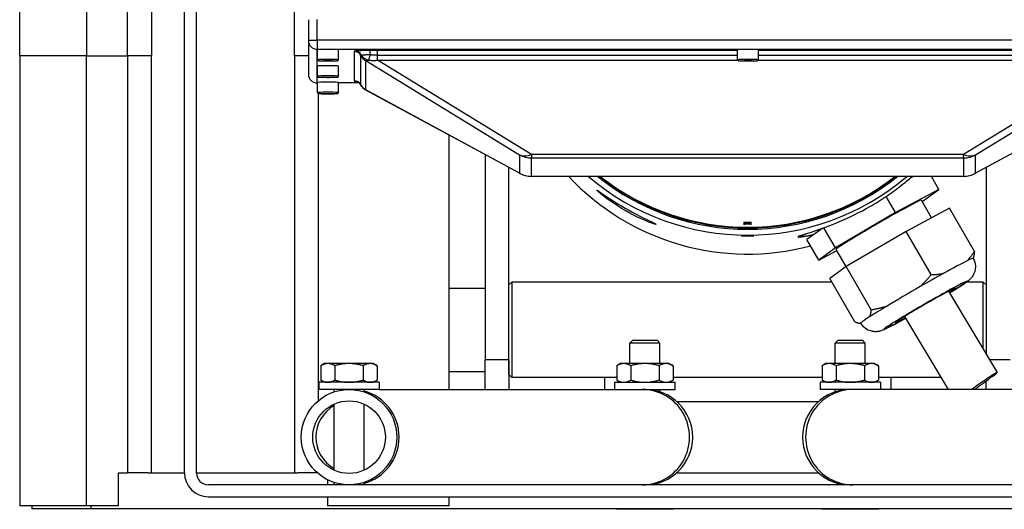
# Model space of a CAD drawing. Extents: x 330 to 555, y 1 to 148.
# Drawn here: x 352 to 362, y 48 to 53 of the extents above; entities that cross this region are included whole.
import ezdxf

# ---------------------------------------------------------------- set-up
doc = ezdxf.new("R2010")
doc.units = 0
doc.header["$LTSCALE"] = 14.285714
doc.header["$MEASUREMENT"] = 0
doc.layers.add('Visible Edges(ANSI)', color=7, linetype='Continuous', lineweight=50)
doc.layers.add('Visible Tangent Edges(ANSI)', color=7, linetype='Continuous', lineweight=50)

msp = doc.modelspace()

# ---------------------------------------------------------------- linework, layer by layer
at = {"layer": 'Visible Edges(ANSI)', "lineweight": -2}
for p, q in [((353.604, 48.024), (353.604, 55.224)), ((353.729, 48.024), (353.729, 55.224)), ((353.258, 53.743), (353.258, 52.397)), ((354.758, 52.397), (354.758, 53.607)), ((351.878, 52.397), (351.878, 53.227)), ((354.903, 52.774), (354.903, 52.554)), ((354.903, 52.554), (354.903, 52.201)), ((354.999, 52.354), (354.999, 52.46)), ((355.216, 52.354), (355.216, 52.46)), ((359.399, 52.354), (359.399, 52.46)), ((359.616, 52.354), (359.616, 52.46)), ((351.878, 52.397), (351.878, 47.68)), ((353.258, 48.024), (353.258, 52.397)), ((354.758, 52.397), (354.758, 48.024)), ((355.052, 52.342), (355.092, 52.344)), ((355.068, 52.34), (355.052, 52.342)), ((355.068, 52.343), (355.068, 52.34)), ((355.124, 52.34), (355.068, 52.34)), ((355.092, 52.344), (355.147, 52.343)), ((355.124, 52.344), (355.124, 52.34)), ((355.163, 52.341), (355.124, 52.34)), ((355.147, 52.343), (355.163, 52.341)), ((359.452, 52.342), (359.492, 52.344)), ((359.468, 52.34), (359.452, 52.342)), ((359.468, 52.343), (359.468, 52.34)), ((359.524, 52.34), (359.468, 52.34)), ((359.492, 52.344), (359.547, 52.343)), ((359.524, 52.344), (359.524, 52.34)), ((359.563, 52.341), (359.524, 52.34)), ((359.547, 52.343), (359.563, 52.341)), ((354.999, 52.182), (354.999, 52.288)), ((355.216, 52.182), (355.216, 52.288)), ((354.999, 52.111), (354.993, 52.111)), ((354.999, 52.01), (354.999, 52.116)), ((355.052, 52.17), (355.092, 52.172)), ((355.068, 52.168), (355.052, 52.17)), ((355.068, 52.171), (355.068, 52.168)), ((355.124, 52.168), (355.068, 52.168)), ((355.092, 52.172), (355.147, 52.171)), ((355.124, 52.172), (355.124, 52.168)), ((355.163, 52.169), (355.124, 52.168)), ((355.147, 52.171), (355.163, 52.169)), ((355.216, 52.01), (355.216, 52.116)), ((355.437, 52.111), (355.216, 52.111)), ((355.052, 51.998), (355.092, 52)), ((355.068, 51.996), (355.052, 51.998)), ((355.068, 51.999), (355.068, 51.996)), ((355.124, 51.996), (355.068, 51.996)), ((355.092, 52), (355.147, 51.999)), ((355.124, 52), (355.124, 51.996)), ((355.163, 51.997), (355.124, 51.996)), ((355.147, 51.999), (355.163, 51.997)), ((357.12, 51.162), (355.505, 52.036)), ((363.5, 52.036), (361.885, 51.162)), ((356.378, 48.899), (356.378, 51.564)), ((356.753, 51.361), (356.753, 49.208)), ((357.003, 49.208), (357.003, 51.225)), ((362.003, 51.225), (362.003, 49.269)), ((361.766, 51.132), (357.239, 51.132)), ((361.24, 51.132), (361.206, 51.113)), ((361.507, 50.995), (361.428, 51.132)), ((361.507, 50.995), (361.052, 50.752)), ((361.332, 50.868), (361.507, 50.995)), ((361.052, 50.752), (360.954, 50.922)), ((361.43, 50.699), (361.324, 50.883)), ((361.052, 50.752), (360.423, 50.382)), ((361.617, 50.799), (361.164, 50.556)), ((361.879, 50.345), (361.617, 50.799)), ((360.291, 50.59), (360.124, 50.469)), ((360.423, 50.382), (360.301, 50.593)), ((361.164, 50.556), (360.537, 50.188)), ((361.426, 50.103), (361.164, 50.556)), ((360.037, 50.493), (360.037, 50.506)), ((360.248, 50.255), (360.124, 50.469)), ((360.423, 50.382), (360.248, 50.255)), ((360.248, 50.255), (360.437, 50.356)), ((360.535, 50.186), (360.431, 50.367)), ((360.537, 50.188), (360.363, 50.061)), ((360.799, 49.734), (360.537, 50.188)), ((360.625, 49.608), (360.363, 50.061)), ((356.378, 49.962), (356.753, 49.962)), ((357.003, 49.994), (357.033, 50.024)), ((357.003, 49.054), (357.003, 49.994)), ((357.003, 49.962), (357.003, 49.962)), ((357.033, 50.024), (357.033, 49.024)), ((360.384, 50.024), (357.033, 50.024)), ((361.607, 49.928), (362.118, 49.077)), ((361.972, 50.024), (361.796, 50.024)), ((361.972, 49.32), (361.972, 50.024)), ((362.002, 49.994), (361.972, 50.024)), ((362.002, 49.994), (362.002, 49.27)), ((362.002, 49.962), (362.003, 49.962)), ((361.608, 48.899), (361.149, 49.664)), ((360.689, 49.593), (360.683, 49.593)), ((358.3, 49.414), (358.27, 49.384)), ((358.3, 49.414), (358.555, 49.414)), ((358.555, 49.414), (358.585, 49.384)), ((360.451, 49.414), (360.421, 49.384)), ((360.451, 49.414), (360.706, 49.414)), ((360.706, 49.414), (360.736, 49.384)), ((358.585, 49.384), (358.27, 49.384)), ((358.27, 49.171), (358.27, 49.384)), ((358.585, 49.171), (358.585, 49.384)), ((360.736, 49.384), (360.421, 49.384)), ((360.421, 49.171), (360.421, 49.384)), ((360.736, 49.171), (360.736, 49.384)), ((356.753, 48.899), (356.753, 49.208)), ((357.003, 49.208), (357.003, 48.899)), ((355.072, 49.171), (355.032, 49.148)), ((355.032, 49.148), (355.032, 48.997)), ((355.106, 49.171), (355.072, 49.171)), ((355.327, 49.171), (355.106, 49.171)), ((355.18, 49.148), (355.18, 48.997)), ((355.549, 49.171), (355.327, 49.171)), ((355.475, 49.148), (355.475, 48.997)), ((355.583, 49.171), (355.549, 49.171)), ((355.583, 49.171), (355.623, 49.148)), ((355.623, 49.148), (355.623, 49.148)), ((355.623, 49.148), (355.623, 48.997)), ((358.172, 49.171), (358.132, 49.148)), ((358.132, 49.148), (358.132, 48.997)), ((358.206, 49.171), (358.172, 49.171)), ((358.428, 49.171), (358.206, 49.171)), ((358.28, 49.148), (358.28, 48.997)), ((358.649, 49.171), (358.428, 49.171)), ((358.575, 49.148), (358.575, 48.997)), ((358.683, 49.171), (358.649, 49.171)), ((358.683, 49.171), (358.723, 49.148)), ((358.723, 49.148), (358.723, 48.997)), ((360.323, 49.171), (360.283, 49.148)), ((360.283, 49.148), (360.283, 48.997)), ((360.357, 49.171), (360.323, 49.171)), ((360.579, 49.171), (360.357, 49.171)), ((360.431, 49.148), (360.431, 48.997)), ((360.8, 49.171), (360.579, 49.171)), ((360.726, 49.148), (360.726, 48.997)), ((360.834, 49.171), (360.8, 49.171)), ((360.834, 49.171), (360.874, 49.148)), ((360.874, 49.148), (360.874, 48.997)), ((355.072, 48.974), (355.032, 48.997)), ((355.583, 48.974), (355.623, 48.997)), ((355.623, 48.997), (355.623, 48.997)), ((356.378, 49.087), (356.753, 49.087)), ((357.003, 49.087), (357.003, 49.087)), ((357.003, 49.054), (357.033, 49.024)), ((358.132, 49.024), (357.033, 49.024)), ((358.003, 49.024), (358.003, 48.899)), ((358.172, 48.974), (358.132, 48.997)), ((358.683, 48.974), (358.723, 48.997)), ((360.283, 49.024), (358.723, 49.024)), ((360.323, 48.974), (360.283, 48.997)), ((360.834, 48.974), (360.874, 48.997)), ((361.533, 49.024), (360.874, 49.024)), ((361.002, 49.024), (361.002, 48.899)), ((355.643, 48.974), (355.013, 48.974)), ((355.013, 48.974), (355.013, 48.899)), ((355.643, 48.899), (355.013, 48.899)), ((355.17, 48.899), (355.17, 48.874)), ((355.485, 48.874), (355.485, 48.899)), ((355.643, 48.974), (355.643, 48.899)), ((355.643, 48.899), (358.399, 48.899)), ((358.113, 48.974), (358.743, 48.974)), ((358.113, 48.899), (358.113, 48.974)), ((358.113, 48.899), (358.743, 48.899)), ((358.27, 48.899), (358.27, 48.899)), ((358.428, 48.899), (358.399, 48.899)), ((358.585, 48.874), (358.585, 48.899)), ((358.743, 48.899), (358.743, 48.974)), ((360.894, 48.974), (360.264, 48.974)), ((360.264, 48.974), (360.264, 48.899)), ((360.579, 48.899), (360.264, 48.899)), ((360.421, 48.874), (360.421, 48.899)), ((360.607, 48.899), (360.579, 48.899)), ((363.364, 48.899), (360.607, 48.899)), ((360.894, 48.974), (360.894, 48.899)), ((362.003, 48.899), (362.003, 48.988)), ((355.17, 48.745), (355.17, 48.053)), ((355.485, 48.053), (355.485, 48.745)), ((358.758, 48.774), (360.248, 48.774)), ((352.914, 47.68), (352.914, 48.024)), ((352.914, 48.024), (353.008, 48.024)), ((353.224, 48.024), (353.008, 48.024)), ((353.224, 48.024), (353.604, 48.024)), ((353.729, 48.024), (354.791, 48.024)), ((354.997, 48.024), (354.791, 48.024)), ((358.758, 48.024), (360.247, 48.024)), ((360.248, 48.024), (360.247, 48.024)), ((365.154, 47.899), (353.854, 47.899)), ((355.102, 47.953), (355.102, 47.899)), ((355.17, 47.925), (355.17, 47.899)), ((355.485, 47.899), (355.485, 47.925)), ((360.421, 47.924), (360.421, 47.925)), ((353.854, 47.774), (365.154, 47.774)), ((355.102, 47.774), (355.102, 47.68)), ((356.378, 47.68), (356.378, 47.774)), ((352.578, 47.68), (351.878, 47.68)), ((352.003, 47.68), (352.003, 47.649)), ((352.914, 47.68), (352.578, 47.68)), ((356.378, 47.68), (355.102, 47.68)), ((352.628, 47.649), (352.003, 47.649)), ((366.378, 47.649), (352.628, 47.649)), ((358.128, 47.643), (358.128, 47.649)), ((358.728, 47.643), (358.128, 47.643)), ((358.728, 47.643), (358.728, 47.649)), ((360.279, 47.643), (360.279, 47.649)), ((360.879, 47.643), (360.279, 47.643)), ((360.879, 47.643), (360.879, 47.649))]:
    msp.add_line(p, q, dxfattribs=at)
at = {"layer": 'Visible Edges(ANSI)', "lineweight": -2, "flags": 128}
for points in [[(355.216, 52.354), (355.215, 52.349), (355.212, 52.345), (355.209, 52.343), (355.207, 52.342), (355.2, 52.341), (355.196, 52.341), (355.192, 52.34), (355.186, 52.34), (355.18, 52.34), (355.172, 52.339), (355.164, 52.339), (355.156, 52.339), (355.147, 52.339), (355.137, 52.339), (355.128, 52.339), (355.118, 52.339), (355.108, 52.338), (355.097, 52.339), (355.087, 52.339), (355.078, 52.339), (355.068, 52.339), (355.059, 52.339), (355.051, 52.339), (355.043, 52.339), (355.036, 52.34), (355.029, 52.34), (355.023, 52.34), (355.019, 52.341), (355.015, 52.341), (355.008, 52.342), (355.006, 52.343), (355.003, 52.345), (355, 52.349), (354.999, 52.354)], [(359.616, 52.354), (359.615, 52.349), (359.612, 52.345), (359.609, 52.343), (359.607, 52.342), (359.6, 52.341), (359.596, 52.341), (359.592, 52.34), (359.586, 52.34), (359.58, 52.34), (359.572, 52.339), (359.564, 52.339), (359.556, 52.339), (359.547, 52.339), (359.537, 52.339), (359.528, 52.339), (359.518, 52.339), (359.508, 52.338), (359.497, 52.339), (359.487, 52.339), (359.478, 52.339), (359.468, 52.339), (359.459, 52.339), (359.451, 52.339), (359.443, 52.339), (359.436, 52.34), (359.429, 52.34), (359.423, 52.34), (359.419, 52.341), (359.415, 52.341), (359.408, 52.342), (359.406, 52.343), (359.403, 52.345), (359.4, 52.349), (359.399, 52.354)], [(355.216, 52.182), (355.215, 52.177), (355.212, 52.173), (355.209, 52.171), (355.207, 52.17), (355.2, 52.169), (355.196, 52.168), (355.192, 52.168), (355.186, 52.168), (355.18, 52.168), (355.172, 52.167), (355.164, 52.167), (355.156, 52.167), (355.147, 52.167), (355.137, 52.167), (355.128, 52.167), (355.118, 52.166), (355.108, 52.166), (355.097, 52.166), (355.087, 52.167), (355.078, 52.167), (355.068, 52.167), (355.059, 52.167), (355.051, 52.167), (355.043, 52.167), (355.036, 52.168), (355.029, 52.168), (355.023, 52.168), (355.019, 52.168), (355.015, 52.169), (355.008, 52.17), (355.006, 52.171), (355.003, 52.173), (355, 52.177), (354.999, 52.182)], [(355.41, 52.127), (355.406, 52.128), (355.404, 52.129), (355.402, 52.129), (355.402, 52.129)], [(355.453, 52.089), (355.447, 52.099), (355.44, 52.108), (355.433, 52.115), (355.426, 52.12), (355.419, 52.123), (355.415, 52.125), (355.412, 52.127), (355.41, 52.127)], [(355.216, 52.01), (355.215, 52.005), (355.212, 52.001), (355.209, 51.999), (355.207, 51.998), (355.2, 51.997), (355.196, 51.996), (355.192, 51.996), (355.186, 51.996), (355.18, 51.996), (355.172, 51.995), (355.164, 51.995), (355.156, 51.995), (355.147, 51.995), (355.137, 51.995), (355.128, 51.994), (355.118, 51.994), (355.108, 51.994), (355.097, 51.994), (355.087, 51.994), (355.078, 51.995), (355.068, 51.995), (355.059, 51.995), (355.051, 51.995), (355.043, 51.995), (355.036, 51.996), (355.029, 51.996), (355.023, 51.996), (355.019, 51.996), (355.015, 51.997), (355.008, 51.998), (355.006, 51.999), (355.003, 52.001), (355, 52.005), (354.999, 52.01)], [(355.505, 52.036), (355.489, 52.046), (355.475, 52.059), (355.463, 52.073), (355.453, 52.089)], [(360.784, 50.816), (360.805, 50.828), (360.826, 50.84), (360.846, 50.853), (360.867, 50.866), (360.888, 50.879), (360.909, 50.892), (360.929, 50.906), (360.95, 50.919), (360.97, 50.933), (360.99, 50.947), (361.009, 50.96), (361.029, 50.974), (361.048, 50.988), (361.066, 51.002), (361.084, 51.016), (361.102, 51.029), (361.119, 51.043), (361.136, 51.056), (361.153, 51.069), (361.169, 51.082), (361.184, 51.095), (361.199, 51.108), (361.213, 51.12), (361.227, 51.132)], [(358.221, 50.774), (358.182, 50.797), (358.142, 50.822), (358.104, 50.847), (358.068, 50.871), (358.036, 50.894), (358.008, 50.915), (357.983, 50.934), (357.962, 50.952), (357.945, 50.966), (357.933, 50.977), (357.925, 50.984), (357.923, 50.988), (357.925, 50.988), (357.933, 50.984), (357.945, 50.976), (357.962, 50.964), (357.983, 50.95), (358.008, 50.933), (358.036, 50.914), (358.068, 50.893), (358.104, 50.87), (358.142, 50.846), (358.182, 50.823), (358.221, 50.799)], [(358.221, 50.799), (358.261, 50.777), (358.302, 50.754), (358.342, 50.733), (358.381, 50.713), (358.416, 50.695), (358.447, 50.68), (358.475, 50.666), (358.499, 50.654), (358.519, 50.644), (358.533, 50.637), (358.542, 50.632), (358.545, 50.629), (358.542, 50.629), (358.533, 50.63), (358.519, 50.635), (358.499, 50.641), (358.475, 50.65), (358.447, 50.662), (358.416, 50.675), (358.38, 50.691), (358.342, 50.709), (358.302, 50.73), (358.261, 50.751), (358.221, 50.774)], [(360.037, 50.506), (360.049, 50.511), (360.064, 50.515), (360.081, 50.521), (360.1, 50.527), (360.122, 50.534), (360.146, 50.541), (360.171, 50.549), (360.199, 50.558), (360.227, 50.568), (360.257, 50.578), (360.288, 50.588), (360.321, 50.6), (360.355, 50.613), (360.391, 50.627), (360.429, 50.642), (360.467, 50.658), (360.506, 50.675), (360.546, 50.693), (360.586, 50.712), (360.626, 50.731), (360.666, 50.752), (360.706, 50.772), (360.745, 50.794), (360.784, 50.816)], [(359.46, 50.649), (359.461, 50.65), (359.466, 50.65), (359.473, 50.65), (359.481, 50.65), (359.492, 50.651), (359.503, 50.651), (359.513, 50.651), (359.524, 50.65), (359.533, 50.65), (359.539, 50.65), (359.544, 50.65), (359.545, 50.649), (359.544, 50.649), (359.539, 50.649), (359.533, 50.648), (359.524, 50.648), (359.513, 50.648), (359.503, 50.647), (359.492, 50.648), (359.481, 50.648), (359.473, 50.648), (359.466, 50.649), (359.461, 50.649), (359.46, 50.649)], [(359.46, 50.64), (359.461, 50.641), (359.466, 50.641), (359.473, 50.641), (359.481, 50.641), (359.492, 50.642), (359.503, 50.642), (359.513, 50.642), (359.524, 50.641), (359.533, 50.641), (359.539, 50.641), (359.544, 50.641), (359.545, 50.64), (359.544, 50.64), (359.539, 50.64), (359.533, 50.639), (359.524, 50.639), (359.513, 50.639), (359.503, 50.639), (359.492, 50.639), (359.481, 50.639), (359.473, 50.639), (359.466, 50.64), (359.461, 50.64), (359.46, 50.64)], [(359.46, 50.631), (359.461, 50.632), (359.466, 50.632), (359.473, 50.632), (359.481, 50.633), (359.492, 50.633), (359.503, 50.633), (359.513, 50.633), (359.524, 50.633), (359.533, 50.632), (359.539, 50.632), (359.544, 50.632), (359.545, 50.631), (359.544, 50.631), (359.539, 50.631), (359.533, 50.63), (359.524, 50.63), (359.513, 50.63), (359.503, 50.63), (359.492, 50.63), (359.481, 50.63), (359.473, 50.63), (359.466, 50.631), (359.461, 50.631), (359.46, 50.631)], [(359.503, 50.504), (359.495, 50.504), (359.487, 50.504), (359.479, 50.504), (359.471, 50.504), (359.464, 50.505), (359.458, 50.505), (359.453, 50.505), (359.449, 50.506), (359.445, 50.506), (359.442, 50.506), (359.441, 50.507), (359.44, 50.507), (359.441, 50.507), (359.442, 50.507), (359.445, 50.508), (359.449, 50.508), (359.453, 50.508), (359.458, 50.508), (359.464, 50.508), (359.471, 50.508), (359.479, 50.508), (359.487, 50.508), (359.495, 50.508), (359.503, 50.508)], [(359.503, 50.508), (359.511, 50.508), (359.519, 50.508), (359.526, 50.508), (359.534, 50.508), (359.541, 50.508), (359.547, 50.508), (359.552, 50.508), (359.557, 50.508), (359.56, 50.508), (359.563, 50.507), (359.565, 50.507), (359.565, 50.507), (359.565, 50.507), (359.563, 50.506), (359.56, 50.506), (359.557, 50.506), (359.552, 50.505), (359.547, 50.505), (359.541, 50.505), (359.534, 50.504), (359.526, 50.504), (359.519, 50.504), (359.511, 50.504), (359.503, 50.504)], [(360.196, 50.521), (360.187, 50.519), (360.178, 50.517), (360.17, 50.515), (360.161, 50.513), (360.153, 50.511), (360.144, 50.509), (360.136, 50.508), (360.129, 50.506), (360.121, 50.505), (360.114, 50.504), (360.106, 50.502), (360.099, 50.501), (360.093, 50.5), (360.086, 50.499), (360.08, 50.498), (360.074, 50.497), (360.069, 50.496), (360.063, 50.496), (360.058, 50.495), (360.053, 50.495), (360.049, 50.494), (360.044, 50.494), (360.04, 50.493), (360.037, 50.493)], [(361.803, 50.248), (361.806, 50.251), (361.809, 50.255), (361.813, 50.258), (361.816, 50.262), (361.819, 50.265), (361.822, 50.269), (361.826, 50.273), (361.829, 50.277), (361.832, 50.281), (361.835, 50.285), (361.838, 50.289), (361.842, 50.293), (361.845, 50.297), (361.848, 50.301), (361.851, 50.305), (361.854, 50.309), (361.857, 50.313), (361.86, 50.318), (361.864, 50.322), (361.867, 50.327), (361.87, 50.331), (361.873, 50.336), (361.876, 50.34), (361.879, 50.345)], [(361.879, 50.345), (361.879, 50.341), (361.878, 50.338), (361.878, 50.335), (361.877, 50.331), (361.877, 50.328), (361.877, 50.324), (361.876, 50.321), (361.876, 50.318), (361.875, 50.315), (361.875, 50.312), (361.874, 50.309), (361.873, 50.306), (361.873, 50.303), (361.872, 50.3), (361.872, 50.297), (361.871, 50.294), (361.87, 50.292), (361.87, 50.289), (361.869, 50.286), (361.868, 50.284), (361.867, 50.281), (361.867, 50.278), (361.866, 50.276), (361.865, 50.273)], [(361.865, 50.273), (361.875, 50.254), (361.882, 50.234), (361.887, 50.214), (361.889, 50.196), (361.889, 50.179), (361.888, 50.164), (361.886, 50.151), (361.883, 50.139), (361.88, 50.129), (361.877, 50.12), (361.874, 50.113), (361.871, 50.106), (361.865, 50.095), (361.86, 50.086), (361.855, 50.08), (361.851, 50.074), (361.844, 50.065), (361.838, 50.059), (361.833, 50.054), (361.829, 50.05), (361.825, 50.047), (361.819, 50.041), (361.808, 50.033), (361.797, 50.025), (361.786, 50.017), (361.774, 50.009), (361.762, 50.001), (361.748, 49.992), (361.733, 49.982), (361.716, 49.972), (361.699, 49.961), (361.68, 49.949), (361.66, 49.937), (361.639, 49.924), (361.618, 49.911)], [(361.311, 49.977), (361.316, 49.982), (361.321, 49.986), (361.326, 49.991), (361.33, 49.996), (361.335, 50.001), (361.34, 50.006), (361.345, 50.011), (361.35, 50.016), (361.354, 50.021), (361.359, 50.026), (361.364, 50.031), (361.369, 50.036), (361.374, 50.041), (361.378, 50.046), (361.383, 50.052), (361.388, 50.057), (361.393, 50.063), (361.397, 50.068), (361.402, 50.074), (361.407, 50.08), (361.412, 50.085), (361.417, 50.091), (361.421, 50.097), (361.426, 50.103)], [(361.426, 50.103), (361.432, 50.103), (361.438, 50.103), (361.443, 50.103), (361.449, 50.103), (361.455, 50.104), (361.46, 50.104), (361.466, 50.104), (361.471, 50.104), (361.476, 50.105), (361.482, 50.105), (361.487, 50.105), (361.492, 50.106), (361.498, 50.106), (361.503, 50.107), (361.508, 50.107), (361.513, 50.108), (361.518, 50.109), (361.523, 50.109), (361.528, 50.11), (361.533, 50.111), (361.538, 50.111), (361.543, 50.112), (361.548, 50.113), (361.553, 50.114)], [(360.785, 49.663), (360.786, 49.665), (360.787, 49.668), (360.787, 49.67), (360.788, 49.673), (360.789, 49.675), (360.79, 49.678), (360.79, 49.681), (360.791, 49.684), (360.792, 49.686), (360.792, 49.689), (360.793, 49.692), (360.793, 49.695), (360.794, 49.698), (360.794, 49.701), (360.795, 49.704), (360.796, 49.707), (360.796, 49.711), (360.797, 49.714), (360.797, 49.717), (360.797, 49.72), (360.798, 49.724), (360.798, 49.727), (360.799, 49.731), (360.799, 49.734)], [(360.799, 49.734), (360.807, 49.736), (360.814, 49.737), (360.821, 49.738), (360.829, 49.74), (360.836, 49.741), (360.843, 49.743), (360.85, 49.744), (360.857, 49.746), (360.864, 49.747), (360.871, 49.749), (360.878, 49.75), (360.885, 49.752), (360.892, 49.753), (360.899, 49.755), (360.906, 49.757), (360.912, 49.759), (360.919, 49.76), (360.925, 49.762), (360.932, 49.764), (360.939, 49.766), (360.945, 49.768), (360.952, 49.77), (360.958, 49.772), (360.964, 49.773)], [(361.16, 49.646), (361.134, 49.631), (361.11, 49.618), (361.086, 49.605), (361.064, 49.593), (361.042, 49.581), (361.022, 49.571), (361.004, 49.561), (360.987, 49.552), (360.971, 49.544), (360.958, 49.538), (360.945, 49.531), (360.932, 49.525), (360.917, 49.519), (360.908, 49.516), (360.898, 49.513), (360.892, 49.511), (360.884, 49.509), (360.879, 49.508), (360.874, 49.507), (360.867, 49.506), (360.859, 49.505), (360.849, 49.504), (360.837, 49.504), (360.83, 49.505), (360.822, 49.505), (360.813, 49.507), (360.803, 49.509), (360.791, 49.512), (360.778, 49.516), (360.764, 49.522), (360.749, 49.531), (360.733, 49.542), (360.717, 49.556), (360.709, 49.565), (360.702, 49.573), (360.695, 49.583), (360.688, 49.593)], [(360.625, 49.608), (360.628, 49.607), (360.631, 49.606), (360.634, 49.605), (360.637, 49.604), (360.639, 49.603), (360.642, 49.602), (360.645, 49.601), (360.648, 49.6), (360.651, 49.6), (360.653, 49.599), (360.656, 49.598), (360.659, 49.598), (360.661, 49.597), (360.664, 49.596), (360.667, 49.596), (360.669, 49.595), (360.672, 49.595), (360.674, 49.595), (360.677, 49.594), (360.679, 49.594), (360.681, 49.594), (360.684, 49.593), (360.686, 49.593), (360.688, 49.593)], [(355.106, 49.171), (355.103, 49.171), (355.1, 49.171), (355.097, 49.17), (355.094, 49.17), (355.091, 49.17), (355.088, 49.169), (355.085, 49.169), (355.082, 49.168), (355.079, 49.168), (355.076, 49.167), (355.073, 49.166), (355.07, 49.165), (355.067, 49.164), (355.064, 49.163), (355.061, 49.162), (355.058, 49.161), (355.055, 49.16), (355.052, 49.158), (355.049, 49.157), (355.045, 49.155), (355.042, 49.153), (355.039, 49.152), (355.035, 49.15), (355.032, 49.148)], [(355.18, 49.148), (355.176, 49.15), (355.173, 49.152), (355.17, 49.153), (355.166, 49.155), (355.163, 49.157), (355.16, 49.158), (355.157, 49.16), (355.154, 49.161), (355.151, 49.162), (355.147, 49.163), (355.144, 49.164), (355.141, 49.165), (355.138, 49.166), (355.135, 49.167), (355.132, 49.168), (355.129, 49.168), (355.127, 49.169), (355.124, 49.169), (355.121, 49.17), (355.118, 49.17), (355.115, 49.17), (355.112, 49.171), (355.109, 49.171), (355.106, 49.171)], [(355.327, 49.171), (355.321, 49.171), (355.316, 49.171), (355.31, 49.17), (355.304, 49.17), (355.298, 49.17), (355.292, 49.169), (355.286, 49.169), (355.28, 49.168), (355.274, 49.168), (355.268, 49.167), (355.262, 49.166), (355.256, 49.165), (355.25, 49.164), (355.244, 49.163), (355.238, 49.162), (355.232, 49.161), (355.225, 49.16), (355.219, 49.158), (355.213, 49.157), (355.206, 49.155), (355.2, 49.153), (355.193, 49.152), (355.186, 49.15), (355.18, 49.148)], [(355.475, 49.148), (355.468, 49.15), (355.462, 49.152), (355.455, 49.153), (355.448, 49.155), (355.442, 49.157), (355.436, 49.158), (355.429, 49.16), (355.423, 49.161), (355.417, 49.162), (355.411, 49.163), (355.405, 49.164), (355.399, 49.165), (355.393, 49.166), (355.387, 49.167), (355.381, 49.168), (355.375, 49.168), (355.369, 49.169), (355.363, 49.169), (355.357, 49.17), (355.351, 49.17), (355.345, 49.17), (355.339, 49.171), (355.333, 49.171), (355.327, 49.171)], [(355.549, 49.171), (355.546, 49.171), (355.543, 49.171), (355.54, 49.17), (355.537, 49.17), (355.534, 49.17), (355.531, 49.169), (355.528, 49.169), (355.525, 49.168), (355.522, 49.168), (355.519, 49.167), (355.516, 49.166), (355.513, 49.165), (355.51, 49.164), (355.507, 49.163), (355.504, 49.162), (355.501, 49.161), (355.498, 49.16), (355.495, 49.158), (355.492, 49.157), (355.488, 49.155), (355.485, 49.153), (355.482, 49.152), (355.479, 49.15), (355.475, 49.148)], [(355.623, 49.148), (355.62, 49.15), (355.616, 49.152), (355.613, 49.153), (355.61, 49.155), (355.607, 49.157), (355.603, 49.158), (355.6, 49.16), (355.597, 49.161), (355.594, 49.162), (355.591, 49.163), (355.588, 49.164), (355.585, 49.165), (355.582, 49.166), (355.579, 49.167), (355.576, 49.168), (355.573, 49.168), (355.57, 49.169), (355.567, 49.169), (355.564, 49.17), (355.561, 49.17), (355.558, 49.17), (355.555, 49.171), (355.552, 49.171), (355.549, 49.171)], [(358.206, 49.171), (358.203, 49.171), (358.2, 49.171), (358.197, 49.17), (358.194, 49.17), (358.191, 49.17), (358.188, 49.169), (358.185, 49.169), (358.182, 49.168), (358.179, 49.168), (358.176, 49.167), (358.173, 49.166), (358.17, 49.165), (358.167, 49.164), (358.164, 49.163), (358.161, 49.162), (358.158, 49.161), (358.155, 49.16), (358.152, 49.158), (358.149, 49.157), (358.145, 49.155), (358.142, 49.153), (358.139, 49.152), (358.135, 49.15), (358.132, 49.148)], [(358.28, 49.148), (358.276, 49.15), (358.273, 49.152), (358.27, 49.153), (358.266, 49.155), (358.263, 49.157), (358.26, 49.158), (358.257, 49.16), (358.254, 49.161), (358.251, 49.162), (358.248, 49.163), (358.245, 49.164), (358.242, 49.165), (358.239, 49.166), (358.236, 49.167), (358.233, 49.168), (358.23, 49.168), (358.227, 49.169), (358.224, 49.169), (358.221, 49.17), (358.218, 49.17), (358.215, 49.17), (358.212, 49.171), (358.209, 49.171), (358.206, 49.171)], [(358.428, 49.171), (358.422, 49.171), (358.416, 49.171), (358.41, 49.17), (358.404, 49.17), (358.398, 49.17), (358.392, 49.169), (358.386, 49.169), (358.38, 49.168), (358.374, 49.168), (358.368, 49.167), (358.362, 49.166), (358.356, 49.165), (358.35, 49.164), (358.344, 49.163), (358.338, 49.162), (358.332, 49.161), (358.326, 49.16), (358.319, 49.158), (358.313, 49.157), (358.306, 49.155), (358.3, 49.153), (358.293, 49.152), (358.287, 49.15), (358.28, 49.148)], [(358.575, 49.148), (358.569, 49.15), (358.562, 49.152), (358.555, 49.153), (358.549, 49.155), (358.542, 49.157), (358.536, 49.158), (358.529, 49.16), (358.523, 49.161), (358.517, 49.162), (358.511, 49.163), (358.505, 49.164), (358.499, 49.165), (358.493, 49.166), (358.487, 49.167), (358.481, 49.168), (358.475, 49.168), (358.469, 49.169), (358.463, 49.169), (358.457, 49.17), (358.451, 49.17), (358.445, 49.17), (358.439, 49.171), (358.433, 49.171), (358.428, 49.171)], [(358.649, 49.171), (358.646, 49.171), (358.643, 49.171), (358.64, 49.17), (358.637, 49.17), (358.634, 49.17), (358.631, 49.169), (358.629, 49.169), (358.626, 49.168), (358.623, 49.168), (358.62, 49.167), (358.617, 49.166), (358.614, 49.165), (358.611, 49.164), (358.608, 49.163), (358.604, 49.162), (358.601, 49.161), (358.598, 49.16), (358.595, 49.158), (358.592, 49.157), (358.589, 49.155), (358.585, 49.153), (358.582, 49.152), (358.579, 49.15), (358.575, 49.148)], [(358.723, 49.148), (358.72, 49.15), (358.716, 49.152), (358.713, 49.153), (358.71, 49.155), (358.706, 49.157), (358.703, 49.158), (358.7, 49.16), (358.697, 49.161), (358.694, 49.162), (358.691, 49.163), (358.688, 49.164), (358.685, 49.165), (358.682, 49.166), (358.679, 49.167), (358.676, 49.168), (358.673, 49.168), (358.67, 49.169), (358.667, 49.169), (358.664, 49.17), (358.661, 49.17), (358.658, 49.17), (358.655, 49.171), (358.652, 49.171), (358.649, 49.171)], [(360.357, 49.171), (360.354, 49.171), (360.351, 49.171), (360.348, 49.17), (360.345, 49.17), (360.342, 49.17), (360.339, 49.169), (360.336, 49.169), (360.333, 49.168), (360.33, 49.168), (360.327, 49.167), (360.324, 49.166), (360.321, 49.165), (360.318, 49.164), (360.315, 49.163), (360.312, 49.162), (360.309, 49.161), (360.306, 49.16), (360.303, 49.158), (360.3, 49.157), (360.296, 49.155), (360.293, 49.153), (360.29, 49.152), (360.286, 49.15), (360.283, 49.148)], [(360.431, 49.148), (360.427, 49.15), (360.424, 49.152), (360.421, 49.153), (360.417, 49.155), (360.414, 49.157), (360.411, 49.158), (360.408, 49.16), (360.405, 49.161), (360.402, 49.162), (360.399, 49.163), (360.396, 49.164), (360.393, 49.165), (360.39, 49.166), (360.387, 49.167), (360.384, 49.168), (360.381, 49.168), (360.378, 49.169), (360.375, 49.169), (360.372, 49.17), (360.369, 49.17), (360.366, 49.17), (360.363, 49.171), (360.36, 49.171), (360.357, 49.171)], [(360.579, 49.171), (360.573, 49.171), (360.567, 49.171), (360.561, 49.17), (360.555, 49.17), (360.549, 49.17), (360.543, 49.169), (360.537, 49.169), (360.531, 49.168), (360.525, 49.168), (360.519, 49.167), (360.513, 49.166), (360.507, 49.165), (360.501, 49.164), (360.495, 49.163), (360.489, 49.162), (360.483, 49.161), (360.477, 49.16), (360.47, 49.158), (360.464, 49.157), (360.457, 49.155), (360.451, 49.153), (360.444, 49.152), (360.438, 49.15), (360.431, 49.148)], [(360.726, 49.148), (360.72, 49.15), (360.713, 49.152), (360.706, 49.153), (360.7, 49.155), (360.693, 49.157), (360.687, 49.158), (360.68, 49.16), (360.674, 49.161), (360.668, 49.162), (360.662, 49.163), (360.656, 49.164), (360.65, 49.165), (360.644, 49.166), (360.638, 49.167), (360.632, 49.168), (360.626, 49.168), (360.62, 49.169), (360.614, 49.169), (360.608, 49.17), (360.602, 49.17), (360.596, 49.17), (360.59, 49.171), (360.584, 49.171), (360.579, 49.171)], [(360.8, 49.171), (360.797, 49.171), (360.794, 49.171), (360.791, 49.17), (360.788, 49.17), (360.785, 49.17), (360.782, 49.169), (360.78, 49.169), (360.777, 49.168), (360.774, 49.168), (360.771, 49.167), (360.768, 49.166), (360.765, 49.165), (360.762, 49.164), (360.759, 49.163), (360.755, 49.162), (360.752, 49.161), (360.749, 49.16), (360.746, 49.158), (360.743, 49.157), (360.74, 49.155), (360.736, 49.153), (360.733, 49.152), (360.73, 49.15), (360.726, 49.148)], [(360.874, 49.148), (360.871, 49.15), (360.867, 49.152), (360.864, 49.153), (360.861, 49.155), (360.857, 49.157), (360.854, 49.158), (360.851, 49.16), (360.848, 49.161), (360.845, 49.162), (360.842, 49.163), (360.839, 49.164), (360.836, 49.165), (360.833, 49.166), (360.83, 49.167), (360.827, 49.168), (360.824, 49.168), (360.821, 49.169), (360.818, 49.169), (360.815, 49.17), (360.812, 49.17), (360.809, 49.17), (360.806, 49.171), (360.803, 49.171), (360.8, 49.171)], [(355.032, 48.997), (355.035, 48.995), (355.039, 48.993), (355.042, 48.991), (355.045, 48.99), (355.049, 48.988), (355.052, 48.987), (355.055, 48.985), (355.058, 48.984), (355.061, 48.983), (355.064, 48.982), (355.067, 48.981), (355.07, 48.98), (355.073, 48.979), (355.076, 48.978), (355.079, 48.977), (355.082, 48.976), (355.085, 48.976), (355.088, 48.975), (355.091, 48.975), (355.094, 48.975), (355.097, 48.974), (355.1, 48.974), (355.103, 48.974), (355.106, 48.974)], [(355.106, 48.974), (355.109, 48.974), (355.112, 48.974), (355.115, 48.974), (355.118, 48.975), (355.121, 48.975), (355.124, 48.975), (355.127, 48.976), (355.129, 48.976), (355.132, 48.977), (355.135, 48.978), (355.138, 48.979), (355.141, 48.98), (355.144, 48.981), (355.147, 48.982), (355.151, 48.983), (355.154, 48.984), (355.157, 48.985), (355.16, 48.987), (355.163, 48.988), (355.166, 48.99), (355.17, 48.991), (355.173, 48.993), (355.176, 48.995), (355.18, 48.997)], [(355.18, 48.997), (355.186, 48.995), (355.193, 48.993), (355.2, 48.991), (355.206, 48.99), (355.213, 48.988), (355.219, 48.987), (355.225, 48.985), (355.232, 48.984), (355.238, 48.983), (355.244, 48.982), (355.25, 48.981), (355.256, 48.98), (355.262, 48.979), (355.268, 48.978), (355.274, 48.977), (355.28, 48.976), (355.286, 48.976), (355.292, 48.975), (355.298, 48.975), (355.304, 48.975), (355.31, 48.974), (355.316, 48.974), (355.321, 48.974), (355.327, 48.974)], [(355.327, 48.974), (355.333, 48.974), (355.339, 48.974), (355.345, 48.974), (355.351, 48.975), (355.357, 48.975), (355.363, 48.975), (355.369, 48.976), (355.375, 48.976), (355.381, 48.977), (355.387, 48.978), (355.393, 48.979), (355.399, 48.98), (355.405, 48.981), (355.411, 48.982), (355.417, 48.983), (355.423, 48.984), (355.429, 48.985), (355.436, 48.987), (355.442, 48.988), (355.448, 48.99), (355.455, 48.991), (355.462, 48.993), (355.468, 48.995), (355.475, 48.997)], [(355.475, 48.997), (355.479, 48.995), (355.482, 48.993), (355.485, 48.991), (355.488, 48.99), (355.492, 48.988), (355.495, 48.987), (355.498, 48.985), (355.501, 48.984), (355.504, 48.983), (355.507, 48.982), (355.51, 48.981), (355.513, 48.98), (355.516, 48.979), (355.519, 48.978), (355.522, 48.977), (355.525, 48.976), (355.528, 48.976), (355.531, 48.975), (355.534, 48.975), (355.537, 48.975), (355.54, 48.974), (355.543, 48.974), (355.546, 48.974), (355.549, 48.974)], [(355.549, 48.974), (355.552, 48.974), (355.555, 48.974), (355.558, 48.974), (355.561, 48.975), (355.564, 48.975), (355.567, 48.975), (355.57, 48.976), (355.573, 48.976), (355.576, 48.977), (355.579, 48.978), (355.582, 48.979), (355.585, 48.98), (355.588, 48.981), (355.591, 48.982), (355.594, 48.983), (355.597, 48.984), (355.6, 48.985), (355.603, 48.987), (355.607, 48.988), (355.61, 48.99), (355.613, 48.991), (355.616, 48.993), (355.62, 48.995), (355.623, 48.997)], [(358.132, 48.997), (358.135, 48.995), (358.139, 48.993), (358.142, 48.991), (358.145, 48.99), (358.149, 48.988), (358.152, 48.987), (358.155, 48.985), (358.158, 48.984), (358.161, 48.983), (358.164, 48.982), (358.167, 48.981), (358.17, 48.98), (358.173, 48.979), (358.176, 48.978), (358.179, 48.977), (358.182, 48.976), (358.185, 48.976), (358.188, 48.975), (358.191, 48.975), (358.194, 48.975), (358.197, 48.974), (358.2, 48.974), (358.203, 48.974), (358.206, 48.974)], [(358.206, 48.974), (358.209, 48.974), (358.212, 48.974), (358.215, 48.974), (358.218, 48.975), (358.221, 48.975), (358.224, 48.975), (358.227, 48.976), (358.23, 48.976), (358.233, 48.977), (358.236, 48.978), (358.239, 48.979), (358.242, 48.98), (358.245, 48.981), (358.248, 48.982), (358.251, 48.983), (358.254, 48.984), (358.257, 48.985), (358.26, 48.987), (358.263, 48.988), (358.266, 48.99), (358.27, 48.991), (358.273, 48.993), (358.276, 48.995), (358.28, 48.997)], [(358.28, 48.997), (358.287, 48.995), (358.293, 48.993), (358.3, 48.991), (358.306, 48.99), (358.313, 48.988), (358.319, 48.987), (358.326, 48.985), (358.332, 48.984), (358.338, 48.983), (358.344, 48.982), (358.35, 48.981), (358.356, 48.98), (358.362, 48.979), (358.368, 48.978), (358.374, 48.977), (358.38, 48.976), (358.386, 48.976), (358.392, 48.975), (358.398, 48.975), (358.404, 48.975), (358.41, 48.974), (358.416, 48.974), (358.422, 48.974), (358.428, 48.974)], [(358.428, 48.974), (358.433, 48.974), (358.439, 48.974), (358.445, 48.974), (358.451, 48.975), (358.457, 48.975), (358.463, 48.975), (358.469, 48.976), (358.475, 48.976), (358.481, 48.977), (358.487, 48.978), (358.493, 48.979), (358.499, 48.98), (358.505, 48.981), (358.511, 48.982), (358.517, 48.983), (358.523, 48.984), (358.529, 48.985), (358.536, 48.987), (358.542, 48.988), (358.549, 48.99), (358.555, 48.991), (358.562, 48.993), (358.569, 48.995), (358.575, 48.997)], [(358.575, 48.997), (358.579, 48.995), (358.582, 48.993), (358.585, 48.991), (358.589, 48.99), (358.592, 48.988), (358.595, 48.987), (358.598, 48.985), (358.601, 48.984), (358.604, 48.983), (358.608, 48.982), (358.611, 48.981), (358.614, 48.98), (358.617, 48.979), (358.62, 48.978), (358.623, 48.977), (358.626, 48.976), (358.629, 48.976), (358.631, 48.975), (358.634, 48.975), (358.637, 48.975), (358.64, 48.974), (358.643, 48.974), (358.646, 48.974), (358.649, 48.974)], [(358.649, 48.974), (358.652, 48.974), (358.655, 48.974), (358.658, 48.974), (358.661, 48.975), (358.664, 48.975), (358.667, 48.975), (358.67, 48.976), (358.673, 48.976), (358.676, 48.977), (358.679, 48.978), (358.682, 48.979), (358.685, 48.98), (358.688, 48.981), (358.691, 48.982), (358.694, 48.983), (358.697, 48.984), (358.7, 48.985), (358.703, 48.987), (358.706, 48.988), (358.71, 48.99), (358.713, 48.991), (358.716, 48.993), (358.72, 48.995), (358.723, 48.997)], [(360.283, 48.997), (360.286, 48.995), (360.29, 48.993), (360.293, 48.991), (360.296, 48.99), (360.3, 48.988), (360.303, 48.987), (360.306, 48.985), (360.309, 48.984), (360.312, 48.983), (360.315, 48.982), (360.318, 48.981), (360.321, 48.98), (360.324, 48.979), (360.327, 48.978), (360.33, 48.977), (360.333, 48.976), (360.336, 48.976), (360.339, 48.975), (360.342, 48.975), (360.345, 48.975), (360.348, 48.974), (360.351, 48.974), (360.354, 48.974), (360.357, 48.974)], [(360.357, 48.974), (360.36, 48.974), (360.363, 48.974), (360.366, 48.974), (360.369, 48.975), (360.372, 48.975), (360.375, 48.975), (360.378, 48.976), (360.381, 48.976), (360.384, 48.977), (360.387, 48.978), (360.39, 48.979), (360.393, 48.98), (360.396, 48.981), (360.399, 48.982), (360.402, 48.983), (360.405, 48.984), (360.408, 48.985), (360.411, 48.987), (360.414, 48.988), (360.417, 48.99), (360.421, 48.991), (360.424, 48.993), (360.427, 48.995), (360.431, 48.997)], [(360.431, 48.997), (360.438, 48.995), (360.444, 48.993), (360.451, 48.991), (360.457, 48.99), (360.464, 48.988), (360.47, 48.987), (360.477, 48.985), (360.483, 48.984), (360.489, 48.983), (360.495, 48.982), (360.501, 48.981), (360.507, 48.98), (360.513, 48.979), (360.519, 48.978), (360.525, 48.977), (360.531, 48.976), (360.537, 48.976), (360.543, 48.975), (360.549, 48.975), (360.555, 48.975), (360.561, 48.974), (360.567, 48.974), (360.573, 48.974), (360.579, 48.974)], [(360.579, 48.974), (360.584, 48.974), (360.59, 48.974), (360.596, 48.974), (360.602, 48.975), (360.608, 48.975), (360.614, 48.975), (360.62, 48.976), (360.626, 48.976), (360.632, 48.977), (360.638, 48.978), (360.644, 48.979), (360.65, 48.98), (360.656, 48.981), (360.662, 48.982), (360.668, 48.983), (360.674, 48.984), (360.68, 48.985), (360.687, 48.987), (360.693, 48.988), (360.7, 48.99), (360.706, 48.991), (360.713, 48.993), (360.72, 48.995), (360.726, 48.997)], [(360.726, 48.997), (360.73, 48.995), (360.733, 48.993), (360.736, 48.991), (360.74, 48.99), (360.743, 48.988), (360.746, 48.987), (360.749, 48.985), (360.752, 48.984), (360.755, 48.983), (360.759, 48.982), (360.762, 48.981), (360.765, 48.98), (360.768, 48.979), (360.771, 48.978), (360.774, 48.977), (360.777, 48.976), (360.78, 48.976), (360.782, 48.975), (360.785, 48.975), (360.788, 48.975), (360.791, 48.974), (360.794, 48.974), (360.797, 48.974), (360.8, 48.974)], [(360.8, 48.974), (360.803, 48.974), (360.806, 48.974), (360.809, 48.974), (360.812, 48.975), (360.815, 48.975), (360.818, 48.975), (360.821, 48.976), (360.824, 48.976), (360.827, 48.977), (360.83, 48.978), (360.833, 48.979), (360.836, 48.98), (360.839, 48.981), (360.842, 48.982), (360.845, 48.983), (360.848, 48.984), (360.851, 48.985), (360.854, 48.987), (360.857, 48.988), (360.861, 48.99), (360.864, 48.991), (360.867, 48.993), (360.871, 48.995), (360.874, 48.997)]]:
    msp.add_lwpolyline(points, dxfattribs=at)
at = {"layer": 'Visible Edges(ANSI)', "lineweight": -2}
for radius in [0.5, 0.38]:
    msp.add_circle((355.328, 48.399), radius, dxfattribs=at)
for centre, radius, start, end in [((354.993, 52.201), 0.09, 180, 270), ((357.239, 51.382), 0.25, 241.5773, 270), ((361.766, 51.382), 0.25, 270, 298.4227), ((358.428, 48.399), 0.5, 270, 90), ((360.579, 48.399), 0.5, 90, 270), ((353.854, 48.024), 0.25, 180, 270), ((353.854, 48.024), 0.125, 180, 270), ((360.578, 48.399), 0.5, 228.5904, 269.4001)]:
    msp.add_arc(centre, radius, start, end, dxfattribs=at)
for centre, major_axis, ratio, start_param, end_param in [((355.108, 52.46), (-0.108, 0), 0.035772, 3.141593, 6.283185), ((359.508, 52.46), (-0.108, 0), 0.035772, 3.141593, 6.283185), ((355.108, 52.288), (-0.108, 0), 0.035772, 3.141593, 6.283185), ((355.108, 52.116), (-0.108, 0), 0.035772, 3.141593, 6.283185), ((359.503, 52.879), (2.563, 0), 0.99936, 3.892561, 4.972353), ((359.503, 53.076), (-2.562, 0), 0.99936, 0.862043, 2.27955), ((359.503, 53.076), (2.5, 0), 0.99936, 4.033313, 5.391465), ((359.503, 53.09), (2.5, 0), 0.99936, 4.042484, 5.382294), ((359.503, 53.097), (-2.5, 0), 0.99936, 0.9054, 2.236192), ((360.877, 50.625), (0.446, 0.258), 0.030979, 0, 3.141593), ((358.236, 50.813), (0.311, -0.18), 0.030979, 5.653224, 5.964898), ((360.721, 50.895), (-0.704, -0.406), 0.030979, 0.214973, 0.53403), ((361.277, 49.933), (0.589, 0.34), 0.030979, 0.447614, 1.065404), ((361.277, 49.933), (0.589, 0.34), 0.030979, 0.018206, 0.447614), ((361.277, 49.933), (0.589, 0.34), 0.030979, 0, 0.018206), ((361.277, 49.933), (-0.589, -0.34), 0.030979, 4.206996, 4.636405), ((361.277, 49.933), (0.589, 0.34), 0.030979, 1.494812, 2.112601), ((361.365, 49.78), (-0.312, -0.18), 0.030979, 2.478512, 7.105262), ((361.277, 49.933), (-0.589, -0.34), 0.030979, 5.254194, 5.683602), ((361.277, 49.933), (-0.589, -0.34), 0.030979, 5.683602, 6.283185), ((361.9, 48.925), (0.217, 0.152), 0.029326, 4.580528, 8.069705)]:
    msp.add_ellipse(centre, major_axis=major_axis, ratio=ratio, start_param=start_param, end_param=end_param, dxfattribs=at)
at = {"layer": 'Visible Tangent Edges(ANSI)', "lineweight": -2}
for p, q in [((353.008, 52.397), (353.008, 53.833)), ((352.578, 53.227), (352.578, 52.397)), ((354.993, 52.558), (354.993, 52.778)), ((364.013, 52.558), (354.993, 52.558)), ((354.993, 52.558), (354.993, 52.465)), ((354.993, 52.465), (364.013, 52.465)), ((354.993, 52.111), (354.993, 52.465)), ((355.381, 52.442), (355.381, 52.134)), ((355.627, 52.404), (355.627, 52.451)), ((359.399, 52.451), (355.627, 52.451)), ((355.627, 52.404), (359.399, 52.404)), ((355.627, 52.351), (355.627, 52.404)), ((363.378, 52.451), (359.616, 52.451)), ((359.616, 52.404), (363.378, 52.404)), ((352.578, 52.397), (351.878, 52.397)), ((352.578, 52.397), (353.008, 52.397)), ((352.578, 47.68), (352.578, 52.397)), ((353.008, 52.397), (353.008, 48.024)), ((353.258, 52.397), (353.008, 52.397)), ((354.903, 52.397), (354.758, 52.397)), ((355.453, 52.09), (355.453, 52.398)), ((355.502, 52.038), (355.502, 52.346)), ((355.502, 52.346), (357.114, 51.359)), ((355.627, 52.351), (359.4, 52.351)), ((357.239, 51.363), (355.627, 52.351)), ((359.615, 52.351), (363.378, 52.351)), ((363.378, 52.351), (361.766, 51.363)), ((361.891, 51.359), (363.503, 52.346)), ((354.999, 52.111), (354.993, 52.111)), ((354.993, 52.111), (354.993, 52.111)), ((355.437, 52.111), (355.216, 52.111)), ((355.008, 48.783), (355.008, 51.998)), ((357.114, 51.165), (355.502, 52.038)), ((363.503, 52.038), (361.891, 51.165)), ((357.114, 51.359), (357.114, 51.165)), ((357.239, 51.363), (357.239, 51.325)), ((361.766, 51.363), (357.239, 51.363)), ((357.239, 51.325), (361.766, 51.325)), ((357.239, 51.132), (357.239, 51.325)), ((361.766, 51.325), (361.766, 51.363)), ((361.766, 51.325), (361.766, 51.132)), ((361.891, 51.165), (361.891, 51.359)), ((357.239, 51.132), (357.239, 51.132)), ((361.766, 51.132), (357.239, 51.132)), ((361.766, 51.132), (361.766, 51.132)), ((357.003, 49.208), (356.753, 49.208)), ((362.253, 49.208), (362.039, 49.208)), ((352.628, 47.649), (352.628, 47.68))]:
    msp.add_line(p, q, dxfattribs=at)
at = {"layer": 'Visible Tangent Edges(ANSI)', "lineweight": -2, "flags": 128}
for points in [[(355.387, 52.445), (355.386, 52.445), (355.386, 52.445), (355.385, 52.445), (355.385, 52.445), (355.385, 52.444), (355.384, 52.444), (355.384, 52.444), (355.384, 52.444), (355.384, 52.444), (355.383, 52.444), (355.383, 52.444), (355.383, 52.444), (355.383, 52.443), (355.382, 52.443), (355.382, 52.443), (355.382, 52.443), (355.382, 52.443), (355.382, 52.443), (355.382, 52.443), (355.382, 52.443), (355.382, 52.442), (355.382, 52.442), (355.381, 52.442), (355.381, 52.442)], [(355.544, 52.451), (355.534, 52.451), (355.525, 52.451), (355.515, 52.451), (355.505, 52.45), (355.496, 52.45), (355.487, 52.45), (355.478, 52.45), (355.469, 52.45), (355.461, 52.45), (355.453, 52.449), (355.445, 52.449), (355.438, 52.449), (355.431, 52.449), (355.425, 52.448), (355.419, 52.448), (355.413, 52.448), (355.408, 52.447), (355.403, 52.447), (355.399, 52.447), (355.396, 52.446), (355.393, 52.446), (355.39, 52.446), (355.388, 52.445), (355.387, 52.445)], [(355.453, 52.398), (355.453, 52.398), (355.453, 52.399), (355.453, 52.399), (355.453, 52.399), (355.453, 52.399), (355.453, 52.399), (355.453, 52.399), (355.453, 52.4), (355.453, 52.4), (355.453, 52.4), (355.453, 52.4), (355.454, 52.401), (355.454, 52.401), (355.454, 52.401), (355.454, 52.401), (355.454, 52.402), (355.454, 52.402), (355.454, 52.402), (355.455, 52.403), (355.455, 52.403), (355.455, 52.403), (355.455, 52.404), (355.455, 52.404), (355.455, 52.405)], [(355.455, 52.405), (355.456, 52.405), (355.458, 52.405), (355.459, 52.405), (355.461, 52.406), (355.463, 52.406), (355.466, 52.406), (355.469, 52.406), (355.472, 52.406), (355.475, 52.407), (355.479, 52.407), (355.483, 52.407), (355.487, 52.407), (355.492, 52.407), (355.496, 52.407), (355.501, 52.407), (355.506, 52.408), (355.512, 52.408), (355.517, 52.408), (355.523, 52.408), (355.528, 52.408), (355.534, 52.408), (355.54, 52.408), (355.546, 52.408), (355.552, 52.408)], [(355.627, 52.451), (355.623, 52.451), (355.62, 52.451), (355.617, 52.451), (355.613, 52.451), (355.61, 52.451), (355.606, 52.451), (355.603, 52.451), (355.599, 52.451), (355.596, 52.451), (355.592, 52.451), (355.589, 52.451), (355.586, 52.451), (355.582, 52.451), (355.579, 52.451), (355.575, 52.451), (355.572, 52.451), (355.568, 52.451), (355.565, 52.451), (355.561, 52.451), (355.558, 52.451), (355.555, 52.451), (355.551, 52.451), (355.548, 52.451), (355.544, 52.451)], [(355.552, 52.408), (355.555, 52.408), (355.559, 52.408), (355.562, 52.407), (355.565, 52.407), (355.568, 52.407), (355.571, 52.407), (355.574, 52.406), (355.577, 52.406), (355.581, 52.406), (355.584, 52.406), (355.587, 52.406), (355.59, 52.405), (355.593, 52.405), (355.596, 52.405), (355.599, 52.405), (355.602, 52.405), (355.605, 52.405), (355.608, 52.405), (355.612, 52.405), (355.615, 52.405), (355.618, 52.405), (355.621, 52.405), (355.624, 52.404), (355.627, 52.404)], [(355.502, 52.346), (355.503, 52.346), (355.504, 52.346), (355.505, 52.345), (355.506, 52.345), (355.508, 52.345), (355.509, 52.345), (355.51, 52.345), (355.511, 52.345), (355.512, 52.345), (355.513, 52.345), (355.514, 52.345), (355.516, 52.345), (355.517, 52.345), (355.518, 52.346), (355.519, 52.346), (355.52, 52.347), (355.521, 52.347), (355.522, 52.348), (355.523, 52.348), (355.524, 52.349), (355.526, 52.35), (355.527, 52.35), (355.528, 52.351), (355.529, 52.352)], [(355.529, 52.352), (355.529, 52.352), (355.529, 52.352), (355.529, 52.352), (355.529, 52.352), (355.529, 52.352), (355.529, 52.352), (355.529, 52.352), (355.53, 52.352), (355.53, 52.352), (355.53, 52.352), (355.53, 52.352), (355.53, 52.352), (355.53, 52.352), (355.531, 52.352), (355.531, 52.352), (355.531, 52.352), (355.531, 52.352), (355.531, 52.352), (355.532, 52.352), (355.532, 52.352), (355.532, 52.352), (355.532, 52.352), (355.532, 52.352), (355.533, 52.352)], [(355.533, 52.352), (355.536, 52.351), (355.54, 52.351), (355.544, 52.35), (355.548, 52.35), (355.551, 52.349), (355.555, 52.349), (355.559, 52.348), (355.563, 52.348), (355.567, 52.348), (355.571, 52.348), (355.575, 52.347), (355.579, 52.347), (355.583, 52.347), (355.587, 52.347), (355.591, 52.347), (355.595, 52.348), (355.599, 52.348), (355.603, 52.348), (355.607, 52.348), (355.611, 52.349), (355.615, 52.349), (355.619, 52.35), (355.623, 52.35), (355.627, 52.351)], [(355.381, 52.134), (355.381, 52.133), (355.382, 52.133), (355.382, 52.133), (355.382, 52.133), (355.382, 52.133), (355.382, 52.133), (355.382, 52.133), (355.382, 52.133), (355.382, 52.132), (355.382, 52.132), (355.383, 52.132), (355.383, 52.132), (355.383, 52.132), (355.383, 52.132), (355.384, 52.132), (355.384, 52.132), (355.384, 52.131), (355.384, 52.131), (355.385, 52.131), (355.385, 52.131), (355.385, 52.131), (355.386, 52.131), (355.386, 52.131), (355.387, 52.131)], [(355.387, 52.131), (355.387, 52.13), (355.387, 52.13), (355.388, 52.13), (355.388, 52.13), (355.389, 52.13), (355.389, 52.13), (355.39, 52.13), (355.39, 52.13), (355.391, 52.13), (355.392, 52.13), (355.392, 52.13), (355.393, 52.129), (355.394, 52.129), (355.395, 52.129), (355.396, 52.129), (355.397, 52.129), (355.398, 52.129), (355.399, 52.129), (355.4, 52.129), (355.401, 52.129), (355.402, 52.129), (355.403, 52.129), (355.404, 52.128), (355.405, 52.128)], [(355.453, 52.089), (355.453, 52.089), (355.453, 52.089), (355.453, 52.089), (355.453, 52.089), (355.453, 52.089), (355.453, 52.089), (355.453, 52.089), (355.453, 52.089), (355.453, 52.089), (355.453, 52.089), (355.453, 52.09), (355.453, 52.09), (355.453, 52.09), (355.453, 52.09), (355.453, 52.09), (355.453, 52.09), (355.453, 52.09), (355.453, 52.09), (355.453, 52.09), (355.453, 52.09), (355.453, 52.09), (355.453, 52.09), (355.453, 52.09), (355.453, 52.09)], [(355.505, 52.036), (355.505, 52.036), (355.505, 52.036), (355.505, 52.036), (355.504, 52.036), (355.504, 52.036), (355.504, 52.036), (355.504, 52.037), (355.504, 52.037), (355.504, 52.037), (355.504, 52.037), (355.504, 52.037), (355.503, 52.037), (355.503, 52.037), (355.503, 52.037), (355.503, 52.037), (355.503, 52.037), (355.503, 52.037), (355.503, 52.037), (355.503, 52.037), (355.502, 52.038), (355.502, 52.038), (355.502, 52.038), (355.502, 52.038), (355.502, 52.038)]]:
    msp.add_lwpolyline(points, dxfattribs=at)
at = {"layer": 'Visible Tangent Edges(ANSI)', "lineweight": -2}
for centre, radius, start, end in [((355.381, 52.362), 0.08, 26.8173, 89.9765), ((355.564, 52.455), 0.125, 206.8078, 239.9841), ((355.381, 52.054), 0.08, 26.8173, 90), ((355.564, 52.146), 0.125, 206.8078, 239.9841)]:
    msp.add_arc(centre, radius, start, end, dxfattribs=at)
for centre, major_axis, ratio, start_param, end_param in [((354.993, 52.554), (-0.09, 0), 0.035772, 4.712389, 6.283185), ((354.993, 52.554), (-0.09, 0), 0.99936, 0, 1.570796), ((355.387, 52.365), (-0.0398, 0.0694), 0.993218, 4.712389, 5.76203), ((355.563, 52.466), (-0.123, -0.02), 0.946893, 0.38039, 1.141287), ((355.565, 52.466), (-0.036, -0.12), 0.04066, 0.313397, 1.074293), ((355.544, 52.371), (-0.0003, 0.08), 0.117124, 5.197517, 6.247158), ((355.108, 52.354), (0.108, 0), 0.035772, 0, 3.141593), ((359.508, 52.354), (0.108, 0), 0.035772, 0, 3.141593), ((354.993, 52.201), (-0.09, 0), 0.99936, 0, 1.570796), ((355.108, 52.182), (0.108, 0), 0.035772, 0, 3.141593), ((355.387, 52.051), (0, 0.0799), 0.993753, 5.986768, 6.283185), ((355.108, 52.01), (0.108, 0), 0.035772, 0, 3.141593), ((357.239, 51.575), (-0.131, -0.213), 0.640714, 0.04036, 0.763094), ((357.239, 51.575), (0.216, -0.125), 0.99968, 4.712389, 5.235988), ((361.766, 51.575), (0.131, -0.213), 0.640714, 5.520091, 6.242825), ((361.766, 51.575), (0.25, 0), 0.99936, 4.712389, 5.235988), ((357.239, 51.382), (-0.119, -0.22), 0.667755, 6.241556, 6.283185), ((357.239, 51.382), (-0.25, 0), 0.99936, 1.047198, 1.570796), ((361.766, 51.382), (-0.216, -0.125), 0.99968, 1.047198, 1.570796), ((361.766, 51.382), (0.119, -0.22), 0.667755, 0, 0.041629), ((361.365, 49.78), (-0.435, -0.251), 0.030979, 2.170765, 7.344959), ((358.399, 48.399), (0, -0.5), 0.991739, 0, 3.141593), ((360.607, 48.399), (0, 0.5), 0.991739, 0, 3.141593), ((355.357, 48.399), (0, -0.5), 0.991739, 0.262314, 2.879278), ((355.357, 48.399), (0, -0.38), 0.991739, 3.65902, 5.765758)]:
    msp.add_ellipse(centre, major_axis=major_axis, ratio=ratio, start_param=start_param, end_param=end_param, dxfattribs=at)
for centre in [(355.108, 52.342), (359.508, 52.342), (355.108, 52.17), (355.108, 51.998)]:
    msp.add_ellipse(centre, major_axis=(0.0965, 0), ratio=0.035772, dxfattribs=at)

doc.saveas('drawing.dxf')
